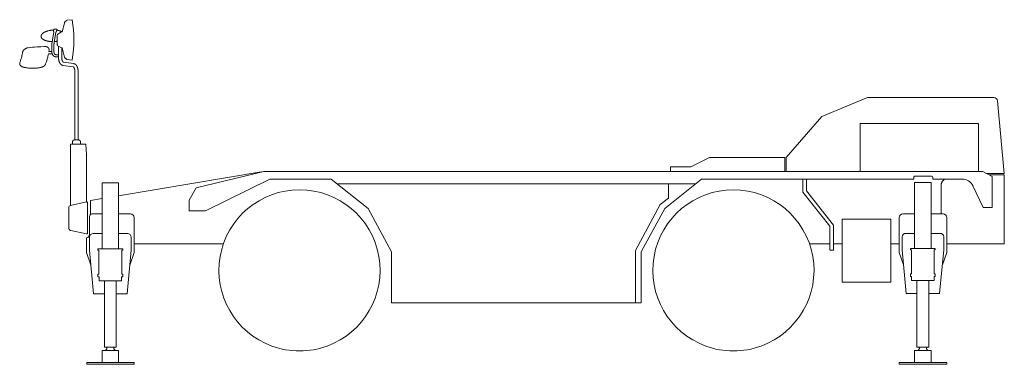
# Model space of a CAD drawing. Extents: x 14865 to 101094, y -2177 to 75864.
# Drawn here: x 21107 to 29390, y 55716 to 58616 of the extents above; entities that cross this region are included whole.
import ezdxf

# ---------------------------------------------------------------- set-up
doc = ezdxf.new("R2010")
doc.units = 0
doc.header["$PDMODE"] = 2
doc.linetypes.add('CENTER', pattern=[2, 1.25, -0.25, 0.25, -0.25])
doc.layers.add('中心線・点', color=7, linetype='CENTER', lineweight=13)
doc.layers.add('実線', color=7, linetype='Continuous', lineweight=13)

# ---------------------------------------------------------------- blocks, each defined once
blk = doc.blocks.new('KATO_MR-350R_CARRIER_LEFT')
at = {"layer": '中心線・点'}
blk.add_point((0, 0), dxfattribs=at)
at = {"layer": '実線'}
for p, q in [((-3752.9, 1246.1), (-3771, 1172.8)), ((-3752.9, 1246.1), (-3751.8, 1250.5)), ((-3748.4, 1255.9), (-3737.7, 1264.4)), ((-3731.3, 1270), (-3687.6, 1274.8)), ((-3687.2, 1272.6), (-3687.6, 1274.7)), ((-3841.3, 1171.6), (-3856.3, 1087)), ((-3843.4, 1179.5), (-3841, 1192.8)), ((-3824, 1169.9), (-3839.3, 1084)), ((-3818.9, 1194.5), (-3838.9, 1194.5)), ((-3819, 1178.7), (-3816.6, 1192)), ((-3776.3, 1171.5), (-3808.2, 1153.5)), ((-3771.4, 1172.8), (-3771, 1172.8)), ((-3813.2, 1145.2), (-3814.6, 1113.4)), ((-3813.2, 1064.3), (-3814.6, 1096.1)), ((-3920.6, 1048.6), (-3950.3, 1047.5)), ((-3883.5, 1006.3), (-3858, 1006.3)), ((-3857.9, 1058.7), (-3857.9, 1001.8)), ((-3840.6, 1058.7), (-3840.6, 1001.8)), ((-3776.3, 1038), (-3808.2, 1056)), ((-3802.6, 959), (-3802.6, 1052.9)), ((-3775.4, 959), (-3775.4, 1037.6)), ((-3771.4, 1036.8), (-3771, 1036.8)), ((-3771, 1036.8), (-3751.8, 959)), ((-3887, 987.3), (-3858, 987.3)), ((-3857.3, 987.3), (-3857.3, 993.9)), ((-3824.7, 980.4), (-3802.6, 980.4)), ((-3824.7, 963.1), (-3802.6, 963.1)), ((-3674.1, 904.8), (-3762, 917.6)), ((-3748.4, 953.6), (-3737.7, 945.1)), ((-3731.3, 939.5), (-3687.6, 934.8)), ((-3687.6, 934.8), (-3687.2, 936.9)), ((-3678, 877.9), (-3765.9, 890.7)), ((-3664.6, 837.8), (-3664.6, 262.8)), ((-3637.4, 837.6), (-3637.4, 262.8)), ((2619, 460), (3004, 620)), ((3004, 620), (4065.2, 620)), ((4096.7, 591.1), (4154, -20)), ((2319, 115), (2619, 460)), ((2941.5, 401), (3936.5, 401)), ((2941.5, -1.4), (2941.5, 401)), ((3936.5, -1.4), (3936.5, 399.4)), ((-3671, 262.8), (-3683.5, 252.8)), ((-3683.5, 227.8), (-3683.5, 252.8)), ((-3631, 262.8), (-3671, 262.8)), ((-3631, 262.8), (-3618.5, 252.8)), ((-3618.5, 227.8), (-3618.5, 252.8)), ((-3573.9, 227.8), (-3701, 227.8)), ((-3701, -287.7), (-3701, 227.8)), ((-3566, 138), (-3573.9, 227.8)), ((-3566, 137.8), (-3566, -259)), ((1516, 36), (1673, 115)), ((1673, 115), (2307, 115)), ((2307, -1.4), (2307, 115)), ((2319, 115), (2319, -1.4)), ((1347, -1.4), (1347, 36)), ((1347, 36), (1516, 36)), ((-3296.5, -206.9), (-2097, -6.6)), ((-2076.2, -1.6), (-2644, -139.4)), ((-2565.5, -334.4), (-2025, -66.4)), ((-2076.2, -1.6), (3972.5, -1.6)), ((-2025, -66.4), (-1508, -66.4)), ((-1508, -66.4), (-1198.5, -315.2)), ((1298.5, -315.2), (1608, -66.4)), ((1608, -66.4), (3391.5, -66.4)), ((2460.5, -66.4), (2460.5, -175.4)), ((2490.5, -165), (2490.5, -66.4)), ((3391.5, -66.4), (3391.5, -51)), ((3401.5, -41), (3541.5, -41)), ((3551.5, -51), (3551.5, -66)), ((3551.5, -66), (3800.3, -66)), ((3972.5, -1.6), (4051.5, -46)), ((4154, -20), (4005.3, -20)), ((4026.6, -32), (4154, -32)), ((4051.5, -304.2), (4051.5, -46)), ((4154, -32), (4154, -610)), ((-3436.5, -652), (-3436.5, -97.5)), ((-3296.5, -97.5), (-3436.5, -97.5)), ((-3296.5, -652), (-3296.5, -97.5)), ((-2644, -139.4), (-2704, -244.4)), ((1559.5, -105.4), (-1459.5, -105.4)), ((1328.5, -105.4), (1328.5, -226.4)), ((2490.5, -165), (2717, -453.5)), ((3539.5, -95.5), (3399.5, -95.5)), ((3399.5, -650), (3399.5, -96.5)), ((3539.5, -650), (3539.5, -95.5)), ((3623.5, -360), (3623.5, -113.3)), ((3890.6, -123.1), (3976.6, -304.2)), ((-3436.5, -230.2), (-3533, -246.3)), ((-3533, -363.6), (-3533, -246.3)), ((-2704, -244.4), (-2704, -334.4)), ((1260, -281.4), (1328.5, -226.4)), ((2687, -463.9), (2460.5, -175.4)), ((-3716, -307.4), (-3716, -479.1)), ((-3700.2, -287.9), (-3566.5, -259.1)), ((-3558, -265.9), (-3558, -520.6)), ((-1198.5, -315.2), (-1000.5, -679.9)), ((1050.5, -666.9), (1260, -281.4)), ((1298.5, -315.2), (1100.5, -679.6)), ((3976.6, -304.2), (4051.5, -304.2)), ((-3541.5, -380), (-3541.5, -535)), ((-3521.5, -360), (-3436.5, -360)), ((-3296.5, -360), (-3196.5, -360)), ((-3166.5, -390), (-3166.5, -685)), ((-2704, -334.4), (-2565.5, -334.4)), ((2789, -402.4), (3199, -402.4)), ((2789, -932.4), (2789, -402.4)), ((3199, -932.4), (3199, -402.4)), ((3269.5, -685), (3269.5, -390)), ((3299.5, -360), (3399.5, -360)), ((3539.5, -360), (3639.5, -360)), ((3669.5, -390), (3669.5, -685)), ((2687, -663.5), (2687, -463.9)), ((2717, -453.5), (2717, -663.5)), ((-3699.9, -498.7), (-3566.5, -527.4)), ((-3566.5, -685), (-3566.5, -560)), ((-3541.5, -665), (-3541.5, -555)), ((-3511.5, -525), (-3436.5, -525)), ((-3296.5, -525), (-3221.5, -525)), ((-3191.5, -555), (-3191.5, -665)), ((3294.5, -663), (3294.5, -553)), ((3324.5, -523), (3399.5, -523)), ((3539.5, -523), (3614.5, -523)), ((3644.5, -553), (3644.5, -663)), ((-3262.5, -652), (-3470.5, -652)), ((-3470.5, -652), (-3470.5, -664)), ((-3262.5, -664), (-3262.5, -652)), ((-2414.7, -610), (-3166.5, -610)), ((2687, -610), (2514.7, -610)), ((2789, -610), (2717, -610)), ((2717, -658.4), (2717, -636.4)), ((3199, -610), (3269.5, -610)), ((3573.5, -650), (3365.5, -650)), ((3365.5, -650), (3365.5, -662)), ((3365.5, -662), (3374, -662)), ((3374, -865), (3374, -662)), ((3565, -662), (3565, -865)), ((3565, -662), (3573.5, -662)), ((3573.5, -662), (3573.5, -650)), ((4154, -610), (3669.5, -610)), ((-3529.6, -791), (-3566.5, -685)), ((-3507, -1031), (-3541.5, -665)), ((-3470.5, -664), (-3462, -664)), ((-3462, -867), (-3462, -664)), ((-3271, -664), (-3271, -867)), ((-3271, -664), (-3262.5, -664)), ((-3191.5, -665), (-3226, -1031)), ((-3166.5, -685), (-3203.4, -791)), ((-1000.5, -679.9), (-1000.5, -1107.9)), ((1050.5, -666.9), (1050.5, -1107.9)), ((1100.5, -1107.9), (1100.5, -679.6)), ((2717, -663.5), (2688.6, -663.5)), ((3306.3, -788.4), (3269.5, -685)), ((3329, -1029), (3294.5, -663)), ((3644.5, -663), (3610, -1029)), ((3669.5, -685), (3632.7, -788.4)), ((-3470.5, -867), (-3470.5, -889)), ((-3470.5, -867), (-3462, -867)), ((-3470.5, -889), (-3461.5, -889)), ((-3461.5, -889), (-3461.5, -921.5)), ((-3271.5, -889), (-3271.5, -921.5)), ((-3262.5, -889), (-3271.5, -889)), ((-3262.5, -867), (-3271, -867)), ((-3262.5, -867), (-3262.5, -889)), ((3365.5, -865), (3365.5, -887)), ((3365.5, -865), (3374, -865)), ((3365.5, -887), (3374.5, -887)), ((3374.5, -919.5), (3374.5, -887)), ((3564.5, -919.5), (3564.5, -887)), ((3573.5, -887), (3564.5, -887)), ((3565, -865), (3573.5, -865)), ((3573.5, -865), (3573.5, -887)), ((-3271.5, -921.5), (-3461.5, -921.5)), ((-3416.5, -1482), (-3416.5, -921.5)), ((-3316.5, -1482), (-3316.5, -921.5)), ((2789, -932.4), (3199, -932.4)), ((3564.5, -919.5), (3374.5, -919.5)), ((3419.5, -1482), (3419.5, -919.5)), ((3519.5, -1482), (3519.5, -919.5)), ((-3416.5, -1031), (-3507, -1031)), ((-3226, -1031), (-3316.5, -1031)), ((3419.5, -1029), (3329, -1029)), ((3610, -1029), (3519.5, -1029)), ((-1000.5, -1107.9), (1100.5, -1107.9)), ((-3416.5, -1482), (-3316.5, -1482)), ((-3396.5, -1493.3), (-3396.5, -1487)), ((-3336.5, -1493.3), (-3336.5, -1487)), ((3419.5, -1482), (3519.5, -1482)), ((3439.5, -1493.3), (3439.5, -1487)), ((3499.5, -1493.3), (3499.5, -1487)), ((-3436.5, -1609), (-3436.5, -1509.5)), ((-3296.5, -1509.5), (-3436.5, -1509.5)), ((-3296.5, -1609), (-3296.5, -1509.5)), ((3399.5, -1609), (3399.5, -1509.5)), ((3539.5, -1509.5), (3399.5, -1509.5)), ((3539.5, -1609), (3539.5, -1509.5)), ((-3563.5, -1625), (-3563.5, -1609)), ((-3563.5, -1609), (-3166.5, -1609)), ((-3563.5, -1625), (-3166.5, -1625)), ((-3166.5, -1625), (-3166.5, -1609)), ((3269.5, -1625), (3269.5, -1609)), ((3269.5, -1609), (3669.5, -1609)), ((3269.5, -1625), (3669.5, -1625)), ((3669.5, -1625), (3669.5, -1609))]:
    blk.add_line(p, q, dxfattribs=at)
for points in [[(-3842, 1187.5), (-3843.9, 1187.4), (-3845.8, 1187.4), (-3847.8, 1187.3), (-3849.7, 1187.2), (-3851.6, 1187.1), (-3853.5, 1186.9), (-3855.4, 1186.8), (-3857.3, 1186.6), (-3859.3, 1186.4), (-3861.2, 1186.2), (-3863, 1186), (-3864.9, 1185.7), (-3866.8, 1185.4), (-3868.7, 1185.2), (-3870.5, 1184.9), (-3872.4, 1184.5), (-3874.2, 1184.2), (-3876, 1183.8), (-3877.8, 1183.5), (-3880.4, 1182.9), (-3888.8, 1180.9), (-3891.8, 1180.1), (-3894.6, 1179.4), (-3897.4, 1178.5), (-3900, 1177.7), (-3902.4, 1177), (-3904.5, 1176.2), (-3906.4, 1175.6), (-3908.2, 1174.9), (-3910, 1174.2), (-3911.8, 1173.5), (-3913.5, 1172.7), (-3915.2, 1172), (-3916.9, 1171.2), (-3918.5, 1170.4), (-3920.1, 1169.6), (-3921.7, 1168.8), (-3923.2, 1168), (-3924.7, 1167.2), (-3926.1, 1166.3), (-3927.5, 1165.4), (-3928.9, 1164.6), (-3930.2, 1163.7), (-3931.5, 1162.8), (-3932.8, 1161.8), (-3934, 1160.9), (-3935.1, 1160), (-3936.2, 1159), (-3937.3, 1158.1), (-3938.3, 1157.1), (-3939.3, 1156.1), (-3940.3, 1155.1), (-3941.2, 1154.1), (-3942, 1153.1), (-3942.8, 1152), (-3943.6, 1151), (-3944.3, 1150), (-3944.9, 1148.9), (-3945.5, 1147.9), (-3946.1, 1146.8), (-3946.6, 1145.7), (-3947, 1144.6), (-3947.4, 1143.5), (-3947.8, 1142.4), (-3948.1, 1141.3), (-3948.3, 1140.2), (-3948.5, 1138.9), (-3948.7, 1137.6), (-3948.8, 1135.1), (-3948.5, 1131.6), (-3948.2, 1129.8), (-3947.8, 1128.3), (-3947.3, 1126.7), (-3946.6, 1125.1), (-3945.9, 1123.5), (-3945.4, 1122.5), (-3944.8, 1121.6), (-3944.1, 1120.6), (-3943.4, 1119.6), (-3942.7, 1118.6), (-3941.9, 1117.6), (-3941, 1116.7), (-3940.1, 1115.7), (-3939.2, 1114.8), (-3938.2, 1113.9), (-3937.1, 1112.9), (-3936, 1112), (-3934.9, 1111.1), (-3933.7, 1110.3), (-3932.5, 1109.4), (-3931.3, 1108.6), (-3930, 1107.8), (-3928.7, 1107), (-3927.3, 1106.2), (-3925.9, 1105.5), (-3924.4, 1104.7), (-3923, 1104), (-3921.4, 1103.3), (-3919.9, 1102.6), (-3918.3, 1101.9), (-3916.6, 1101.2), (-3915, 1100.6), (-3913.3, 1099.9), (-3911.5, 1099.3), (-3909.8, 1098.7), (-3908, 1098.2), (-3906.2, 1097.6), (-3904.3, 1097.1), (-3902.4, 1096.6), (-3900.5, 1096.1), (-3898.6, 1095.6), (-3896.6, 1095.1), (-3894.6, 1094.7), (-3892.6, 1094.3), (-3890.6, 1093.9), (-3888.5, 1093.5), (-3886.4, 1093.2), (-3884.3, 1092.9), (-3882.2, 1092.6), (-3880.1, 1092.3), (-3877.9, 1092), (-3875.8, 1091.8), (-3873.6, 1091.6), (-3871.4, 1091.4), (-3869.2, 1091.2), (-3866.9, 1091), (-3864.7, 1090.9), (-3862.5, 1090.8), (-3860.2, 1090.7), (-3858, 1090.6), (-3855.7, 1090.6)], [(-3843.4, 1179.5), (-3843.4, 1179.3), (-3843.5, 1179.1), (-3843.5, 1178.9), (-3843.5, 1178.8), (-3843.5, 1178.6), (-3843.5, 1178.4), (-3843.5, 1178.2), (-3843.5, 1178.1), (-3843.5, 1177.9), (-3843.5, 1177.7), (-3843.5, 1177.6), (-3843.5, 1177.4), (-3843.5, 1177.2), (-3843.5, 1177.1), (-3843.5, 1176.9), (-3843.4, 1176.8), (-3843.4, 1176.6), (-3843.4, 1176.4), (-3843.3, 1176.3), (-3843.3, 1176.2), (-3843.3, 1176), (-3843.2, 1175.9), (-3843.2, 1175.7), (-3843.2, 1175.6), (-3843.1, 1175.5), (-3843.1, 1175.3), (-3843, 1175.2), (-3843, 1175.1), (-3842.9, 1175), (-3842.9, 1174.8), (-3842.8, 1174.7), (-3842.8, 1174.6), (-3842.7, 1174.4), (-3842.7, 1174.3), (-3842.6, 1174.2), (-3842.6, 1174.1), (-3842.5, 1174), (-3842.5, 1173.8), (-3842.4, 1173.7), (-3842.3, 1173.6), (-3842.3, 1173.5), (-3842.2, 1173.4), (-3842.1, 1173.2), (-3842, 1173), (-3841.9, 1172.8), (-3841.8, 1172.6), (-3841.7, 1172.4), (-3841.6, 1172.2), (-3841.5, 1172), (-3841.4, 1171.8), (-3841.3, 1171.6)], [(-3838.9, 1194.5), (-3839.2, 1194.5), (-3839.5, 1194.4), (-3839.8, 1194.3), (-3840.1, 1194.2), (-3840.3, 1194), (-3840.5, 1193.8), (-3840.7, 1193.6), (-3840.9, 1193.4), (-3841, 1193.1), (-3841, 1192.8), (-3841, 1192.8)], [(-3824.1, 1169.7), (-3824, 1169.9), (-3823.8, 1170), (-3823.7, 1170.2), (-3823.6, 1170.4), (-3823.5, 1170.6), (-3823.3, 1170.8), (-3823.2, 1171), (-3823, 1171.2), (-3822.9, 1171.4), (-3822.8, 1171.6), (-3822.6, 1171.8), (-3822.4, 1172.1), (-3822.2, 1172.3), (-3822.1, 1172.4), (-3822, 1172.6), (-3821.9, 1172.8), (-3821.8, 1173), (-3821.6, 1173.2), (-3821.5, 1173.3), (-3821.4, 1173.5), (-3821.3, 1173.7), (-3821.2, 1173.8), (-3821, 1174), (-3820.9, 1174.1), (-3820.8, 1174.3), (-3820.7, 1174.4), (-3820.6, 1174.6), (-3820.6, 1174.7), (-3820.5, 1174.9), (-3820.4, 1175), (-3820.3, 1175.1), (-3820.2, 1175.3), (-3820.2, 1175.4), (-3820.1, 1175.5), (-3820, 1175.7), (-3819.9, 1175.8), (-3819.9, 1176), (-3819.8, 1176.2), (-3819.7, 1176.4), (-3819.6, 1176.6), (-3819.5, 1176.8), (-3819.4, 1177), (-3819.4, 1177.2), (-3819.3, 1177.4), (-3819.2, 1177.5), (-3819.2, 1177.7), (-3819.2, 1177.8), (-3819.1, 1178), (-3819.1, 1178.1), (-3819, 1178.2), (-3819, 1178.4), (-3819, 1178.5), (-3819, 1178.7)], [(-3816.6, 1192), (-3816.6, 1192.3), (-3816.6, 1192.6), (-3816.7, 1193.1), (-3817, 1193.6), (-3817.5, 1194), (-3818, 1194.3), (-3818.3, 1194.4), (-3818.6, 1194.5), (-3818.9, 1194.5)], [(-3771.9, 1172.7), (-3772.7, 1173.2), (-3773.8, 1173.8), (-3775, 1174.5), (-3776.1, 1175.1), (-3777.3, 1175.7), (-3778.5, 1176.2), (-3779.7, 1176.8), (-3781, 1177.3), (-3782.3, 1177.9), (-3783.9, 1178.5), (-3785.8, 1179.2), (-3787.6, 1179.9), (-3789.7, 1180.6), (-3790.9, 1181), (-3792, 1181.3), (-3793.1, 1181.6), (-3794.3, 1182), (-3795.6, 1182.3), (-3797.2, 1182.8), (-3798.8, 1183.2), (-3800.5, 1183.5), (-3802.1, 1183.9), (-3803.8, 1184.2), (-3805.5, 1184.6), (-3807.1, 1184.9), (-3808.9, 1185.2), (-3810.6, 1185.5), (-3812.3, 1185.7), (-3814.1, 1186), (-3815.8, 1186.2), (-3817.6, 1186.4)], [(-3857.9, 1058.7), (-3857.9, 1059.2), (-3857.9, 1059.8), (-3857.9, 1060.3), (-3857.9, 1060.8), (-3857.9, 1061.4), (-3857.9, 1061.9), (-3857.9, 1062.5), (-3857.9, 1063), (-3857.9, 1063.5), (-3857.9, 1064.1), (-3857.9, 1064.6), (-3857.9, 1065.1), (-3857.9, 1065.7), (-3857.9, 1066.2), (-3857.8, 1066.7), (-3857.8, 1067.2), (-3857.8, 1067.8), (-3857.8, 1068.3), (-3857.8, 1068.8), (-3857.8, 1069.3), (-3857.8, 1069.8), (-3857.7, 1070.3), (-3857.7, 1070.8), (-3857.7, 1071.3), (-3857.7, 1071.8), (-3857.7, 1072.3), (-3857.6, 1072.8), (-3857.6, 1073.3), (-3857.6, 1073.8), (-3857.6, 1074.2), (-3857.5, 1074.7), (-3857.5, 1075.2), (-3857.5, 1075.9), (-3857.4, 1076.7), (-3857.4, 1077.4), (-3857.3, 1078.1), (-3857.3, 1078.7), (-3857.3, 1079.1), (-3857.2, 1079.5), (-3857.2, 1079.9), (-3857.2, 1080.3), (-3857.1, 1080.7), (-3857.1, 1081.1), (-3857, 1081.5), (-3857, 1081.9), (-3857, 1082.2), (-3856.9, 1082.6), (-3856.9, 1083), (-3856.9, 1083.3), (-3856.8, 1083.7), (-3856.8, 1084), (-3856.7, 1084.3), (-3856.7, 1084.7), (-3856.7, 1085), (-3856.6, 1085.3), (-3856.5, 1085.7), (-3856.5, 1086.2), (-3856.4, 1086.6), (-3856.3, 1087)], [(-3840.6, 1058.7), (-3840.6, 1059.1), (-3840.6, 1059.6), (-3840.6, 1060), (-3840.6, 1060.5), (-3840.6, 1061), (-3840.6, 1061.4), (-3840.6, 1061.9), (-3840.6, 1062.3), (-3840.6, 1062.8), (-3840.6, 1063.2), (-3840.6, 1063.7), (-3840.6, 1064.1), (-3840.6, 1064.5), (-3840.6, 1065), (-3840.6, 1065.4), (-3840.6, 1065.8), (-3840.6, 1066.2), (-3840.5, 1066.7), (-3840.5, 1067.1), (-3840.5, 1067.6), (-3840.5, 1068), (-3840.5, 1068.5), (-3840.5, 1068.9), (-3840.5, 1069.4), (-3840.4, 1070), (-3840.4, 1070.6), (-3840.4, 1071.3), (-3840.4, 1071.9), (-3840.3, 1072.5), (-3840.3, 1073.1), (-3840.3, 1073.6), (-3840.2, 1074.2), (-3840.2, 1074.8), (-3840.2, 1075.3), (-3840.1, 1075.9), (-3840.1, 1076.4), (-3840.1, 1076.9), (-3840, 1077.4), (-3840, 1077.9), (-3840, 1078.4), (-3839.9, 1078.8), (-3839.9, 1079.2), (-3839.9, 1079.6), (-3839.8, 1080), (-3839.8, 1080.3), (-3839.7, 1080.7), (-3839.7, 1081.1), (-3839.7, 1081.4), (-3839.6, 1081.7), (-3839.6, 1082), (-3839.6, 1082.2), (-3839.5, 1082.5), (-3839.5, 1082.7), (-3839.5, 1082.9), (-3839.4, 1083.1), (-3839.4, 1083.3), (-3839.4, 1083.5), (-3839.4, 1083.7), (-3839.3, 1083.8), (-3839.3, 1084)], [(-3838, 1091.1), (-3835, 1091.3), (-3832, 1091.5), (-3829, 1091.8), (-3826, 1092.2), (-3823, 1092.5), (-3820.1, 1092.9), (-3814.5, 1093.8)], [(-4127.4, 913.3), (-4125.2, 919.1), (-4123, 925.4), (-4120.8, 932.1), (-4118.6, 939.3), (-4116.5, 947), (-4114.4, 955.1), (-4112.3, 963.6), (-4110.3, 972.6), (-4108.4, 982.1), (-4106.5, 992), (-4105.4, 998.5)], [(-4105.4, 998.5), (-4105.2, 999.6), (-4105, 1000.6), (-4104.7, 1001.6), (-4104.5, 1002.7), (-4103.9, 1004.5), (-4103.3, 1006.2), (-4102.6, 1007.9), (-4101.8, 1009.5), (-4101.4, 1010.4), (-4100.8, 1011.5), (-4100.2, 1012.5), (-4099.6, 1013.6), (-4098.9, 1014.6), (-4098.2, 1015.7), (-4097.4, 1016.7), (-4096.6, 1017.7), (-4095.9, 1018.6), (-4095.2, 1019.4), (-4094.1, 1020.6), (-4093, 1021.7), (-4091.9, 1022.7), (-4090.8, 1023.7), (-4089.6, 1024.7), (-4088.3, 1025.7), (-4087.1, 1026.6), (-4085.9, 1027.4), (-4084.9, 1028.1), (-4083.6, 1028.9), (-4082.4, 1029.6), (-4081.1, 1030.3), (-4079.8, 1030.9), (-4078.5, 1031.5), (-4077.2, 1032.1), (-4075.9, 1032.7)], [(-4059.5, 1039.1), (-4061.9, 1038.7), (-4064.2, 1038.1), (-4066.6, 1037.4), (-4067.7, 1037), (-4068.9, 1036.6), (-4070, 1036.1), (-4071.1, 1035.6), (-4072.1, 1035), (-4073.2, 1034.4), (-4074.2, 1033.8), (-4075.1, 1033.2), (-4075.8, 1032.7)], [(-3950.3, 1047.5), (-3968, 1046.6), (-3985.8, 1045.4), (-4003.6, 1044.1), (-4021.5, 1042.7), (-4039.5, 1041.1), (-4057.4, 1039.3), (-4059.5, 1039.1)], [(-3898.1, 1044.4), (-3898.4, 1044.7), (-3899, 1045), (-3899.6, 1045.4), (-3900.2, 1045.8), (-3900.9, 1046.1), (-3901.5, 1046.4), (-3902.2, 1046.7), (-3902.9, 1047), (-3903.6, 1047.2), (-3904.4, 1047.5), (-3905.1, 1047.7), (-3905.9, 1047.9), (-3906.7, 1048.1), (-3907.5, 1048.2), (-3908.3, 1048.3), (-3909.1, 1048.5), (-3910, 1048.6), (-3910.8, 1048.6)], [(-3898, 1044.4), (-3897.4, 1044.2), (-3896.8, 1043.9), (-3896.3, 1043.7), (-3895.8, 1043.5), (-3895.4, 1043.3), (-3894.9, 1043.1), (-3894.5, 1042.9), (-3894, 1042.7), (-3893.6, 1042.4), (-3893.1, 1042.1), (-3892.7, 1041.9), (-3892.2, 1041.6), (-3891.7, 1041.2), (-3891.3, 1040.9), (-3890.8, 1040.5), (-3890.4, 1040.2), (-3889.9, 1039.8), (-3889.5, 1039.4), (-3889.1, 1039.1), (-3888.7, 1038.7), (-3888.3, 1038.3), (-3888, 1037.9), (-3887.6, 1037.5), (-3887.3, 1037.1), (-3886.9, 1036.7), (-3886.6, 1036.2), (-3886.3, 1035.8), (-3886, 1035.4), (-3885.7, 1035), (-3885.5, 1034.6), (-3885.2, 1034.1), (-3885, 1033.7), (-3884.7, 1033.2), (-3884.5, 1032.8), (-3884.3, 1032.5), (-3884.1, 1032), (-3883.9, 1031.5), (-3883.7, 1030.9), (-3883.5, 1030.4), (-3883.3, 1029.8), (-3883.1, 1029.3), (-3882.9, 1028.7), (-3882.8, 1028.2), (-3882.6, 1027.4), (-3882.4, 1026.5), (-3882.2, 1025.6), (-3882.1, 1024.7), (-3882, 1023.9), (-3881.9, 1023.1), (-3881.9, 1022.4), (-3881.9, 1021.6), (-3881.9, 1020.9), (-3881.9, 1020.1), (-3881.9, 1019.4), (-3882, 1018.6), (-3882, 1017.9), (-3882.1, 1017.1), (-3882.2, 1016.5), (-3882.3, 1016)], [(-3824.7, 963.1), (-3825.5, 963.1), (-3826.2, 963.1), (-3827, 963.2), (-3827.8, 963.3), (-3828.5, 963.4), (-3829.3, 963.5), (-3830.1, 963.6), (-3830.9, 963.8), (-3831.5, 963.9), (-3832.2, 964.1), (-3832.9, 964.3), (-3833.6, 964.5), (-3834.4, 964.8), (-3835.1, 965), (-3835.9, 965.4), (-3836.7, 965.7), (-3837.4, 966), (-3838, 966.3), (-3838.7, 966.7), (-3839.3, 967), (-3840, 967.4), (-3840.7, 967.9), (-3841.4, 968.3), (-3842.1, 968.7), (-3842.8, 969.3), (-3843.6, 969.9), (-3844.4, 970.6), (-3845.1, 971.2), (-3845.5, 971.6), (-3846, 972), (-3846.4, 972.4), (-3846.7, 972.8), (-3847.3, 973.4), (-3847.8, 974), (-3848.4, 974.6), (-3848.9, 975.2), (-3849.4, 975.8), (-3849.9, 976.4), (-3850.3, 977.1), (-3850.8, 977.8), (-3851.2, 978.4), (-3851.6, 979), (-3852, 979.7), (-3852.4, 980.4), (-3852.8, 981), (-3853.1, 981.7), (-3853.5, 982.4), (-3853.8, 983.1), (-3854.1, 983.7), (-3854.4, 984.4), (-3854.7, 985.1), (-3855, 985.8), (-3855.3, 986.5), (-3855.5, 987.2), (-3855.7, 987.9), (-3856, 988.6), (-3856.1, 989), (-3856.3, 989.8), (-3856.5, 990.6), (-3856.7, 991.3), (-3856.9, 992.1), (-3857.1, 992.9), (-3857.2, 993.7), (-3857.4, 994.5), (-3857.5, 995.3), (-3857.6, 996.1), (-3857.7, 996.9), (-3857.8, 997.7), (-3857.8, 998.5), (-3857.9, 999.3), (-3857.9, 1000.1), (-3857.9, 1000.9), (-3857.9, 1001.8)], [(-3824.7, 980.4), (-3825, 980.4), (-3825.3, 980.4), (-3825.5, 980.4), (-3825.8, 980.5), (-3826, 980.5), (-3826.3, 980.5), (-3826.5, 980.5), (-3826.7, 980.6), (-3827.1, 980.6), (-3827.4, 980.7), (-3827.7, 980.8), (-3828, 980.9), (-3828.2, 980.9), (-3828.4, 981), (-3828.6, 981.1), (-3828.8, 981.1), (-3828.9, 981.2), (-3829.1, 981.3), (-3829.3, 981.3), (-3829.5, 981.4), (-3829.7, 981.5), (-3829.9, 981.6), (-3830, 981.7), (-3830.2, 981.8), (-3830.5, 981.9), (-3830.7, 982), (-3831, 982.2), (-3831.2, 982.3), (-3831.4, 982.4), (-3831.6, 982.6), (-3831.8, 982.7), (-3832, 982.8), (-3832.2, 983), (-3832.4, 983.2), (-3832.7, 983.3), (-3832.9, 983.5), (-3833.2, 983.7), (-3833.4, 983.9), (-3833.6, 984.1), (-3833.9, 984.4), (-3834.1, 984.6), (-3834.3, 984.8), (-3834.5, 985), (-3834.7, 985.2), (-3834.9, 985.4), (-3835.1, 985.7), (-3835.3, 985.9), (-3835.5, 986.1), (-3835.7, 986.4), (-3835.9, 986.6), (-3836.1, 986.9), (-3836.2, 987.1), (-3836.4, 987.4), (-3836.6, 987.7), (-3836.8, 987.9), (-3837, 988.2), (-3837.2, 988.5), (-3837.4, 988.9), (-3837.6, 989.2), (-3837.7, 989.6), (-3837.9, 989.9), (-3838.1, 990.2), (-3838.2, 990.6), (-3838.4, 990.9), (-3838.5, 991.3), (-3838.7, 991.6), (-3838.8, 992), (-3839, 992.3), (-3839.1, 992.6), (-3839.2, 993), (-3839.3, 993.3), (-3839.4, 993.6), (-3839.5, 994), (-3839.6, 994.3), (-3839.7, 994.6), (-3839.8, 995), (-3839.9, 995.3), (-3840, 995.7), (-3840.1, 996.1), (-3840.1, 996.5), (-3840.2, 996.9), (-3840.3, 997.3), (-3840.3, 997.7), (-3840.4, 998.1), (-3840.4, 998.5), (-3840.5, 999), (-3840.6, 999.5), (-3840.6, 1000.1), (-3840.6, 1000.6), (-3840.6, 1000.9), (-3840.6, 1001.2), (-3840.6, 1001.5), (-3840.6, 1001.8)], [(-4091.1, 873.7), (-4091.6, 873.8), (-4092.3, 873.9), (-4093.1, 874.1), (-4093.8, 874.2), (-4094.5, 874.4), (-4095.2, 874.6), (-4095.9, 874.8), (-4096.6, 874.9), (-4097.3, 875.1), (-4097.9, 875.3), (-4098.6, 875.5), (-4099.3, 875.7), (-4100, 875.9), (-4100.7, 876.2), (-4101.3, 876.4), (-4102, 876.6), (-4102.6, 876.9), (-4103.5, 877.2), (-4104.3, 877.5), (-4105.1, 877.8), (-4105.8, 878.1), (-4106.6, 878.5), (-4107.4, 878.8), (-4108.1, 879.2), (-4108.9, 879.5), (-4109.9, 880.1), (-4110.9, 880.6), (-4111.9, 881.1), (-4112.8, 881.7), (-4113.6, 882.1), (-4114.3, 882.6), (-4115, 883), (-4115.6, 883.5), (-4116.3, 884), (-4117, 884.5), (-4117.6, 885), (-4118.2, 885.5), (-4119, 886.1), (-4119.7, 886.7), (-4120.4, 887.4), (-4121, 888), (-4121.7, 888.7), (-4122.3, 889.3), (-4122.9, 890), (-4123.4, 890.7), (-4123.8, 891.3), (-4124.3, 891.8), (-4124.7, 892.4), (-4125, 893), (-4125.4, 893.5), (-4125.8, 894.1), (-4126.1, 894.7), (-4126.4, 895.3), (-4126.6, 895.7), (-4127.1, 896.7), (-4127.4, 897.6), (-4127.8, 898.5), (-4128.1, 899.5), (-4128.3, 900.5), (-4128.6, 901.4), (-4128.7, 902.4), (-4128.8, 903.4), (-4128.9, 903.9), (-4128.9, 904.5), (-4128.9, 905.2), (-4128.9, 905.9), (-4128.9, 906.6), (-4128.9, 907.3), (-4128.8, 908.2), (-4128.6, 909.2), (-4128.4, 910.2), (-4128.2, 911.1), (-4128, 911.7), (-4127.8, 912.2), (-4127.6, 912.7), (-4127.4, 913.3)], [(-3912.9, 897.9), (-3910.6, 902.9), (-3908.4, 908.4), (-3906.1, 914.3), (-3903.9, 920.5), (-3901.6, 927.3), (-3899.4, 934.4), (-3897.2, 942), (-3895.1, 950.1), (-3893, 958.6), (-3890.9, 967.6), (-3889, 977), (-3887.1, 986.8), (-3887, 987.3)], [(-3802.6, 958.6), (-3802.6, 957.5), (-3802.6, 956.4), (-3802.5, 955.3), (-3802.5, 954.2), (-3802.5, 953.1), (-3802.4, 952), (-3802.3, 950.9), (-3802.3, 949.8), (-3802.2, 948.6), (-3802.1, 947.5), (-3802, 946.3), (-3801.8, 945.2), (-3801.7, 944.1), (-3801.6, 942.9), (-3801.4, 941.8), (-3801.2, 940.7), (-3801.1, 939.6), (-3800.9, 938.5), (-3800.7, 937.4), (-3800.5, 936.3), (-3800.3, 935.2), (-3800, 934.1), (-3799.8, 933), (-3799.5, 931.9), (-3799.3, 930.9), (-3799, 929.8), (-3798.7, 928.7), (-3798.4, 927.7), (-3798.1, 926.7), (-3797.8, 925.6), (-3797.5, 924.6), (-3797.2, 923.6), (-3796.9, 922.7), (-3796.6, 921.8), (-3796.2, 920.9), (-3795.9, 920), (-3795.5, 919.1), (-3795.2, 918.3), (-3794.8, 917.4), (-3794.5, 916.6), (-3794.1, 915.8), (-3793.7, 914.9), (-3793.3, 914), (-3792.8, 913.1), (-3792.3, 912.2), (-3791.9, 911.3), (-3791.4, 910.4), (-3790.9, 909.6), (-3790.4, 908.7), (-3789.8, 907.9), (-3789.3, 907.1), (-3788.8, 906.3), (-3788.2, 905.5), (-3787.6, 904.7), (-3787, 904), (-3786.4, 903.2), (-3785.8, 902.4), (-3785.1, 901.7), (-3784.4, 900.9), (-3783.7, 900.1), (-3782.9, 899.4), (-3782.3, 898.8), (-3781.6, 898.2), (-3780.9, 897.6), (-3780.2, 897.1), (-3779.2, 896.3), (-3778.2, 895.5), (-3777.1, 894.8), (-3775.9, 894.2), (-3774.8, 893.5), (-3773.6, 893), (-3772.6, 892.5), (-3771.5, 892.1), (-3770.5, 891.7), (-3769.4, 891.4), (-3768.5, 891.2), (-3767.6, 891), (-3766.8, 890.8), (-3765.9, 890.7)], [(-3775.4, 959), (-3775.4, 958.1), (-3775.4, 957.2), (-3775.4, 956.3), (-3775.3, 955.4), (-3775.3, 954.5), (-3775.3, 953.6), (-3775.2, 952.7), (-3775.1, 951.8), (-3775.1, 950.9), (-3775, 950), (-3774.9, 949.1), (-3774.8, 948.2), (-3774.7, 947.4), (-3774.6, 946.5), (-3774.5, 945.6), (-3774.3, 944.8), (-3774.2, 943.9), (-3774.1, 943.1), (-3773.9, 942.2), (-3773.8, 941.4), (-3773.6, 940.6), (-3773.4, 939.8), (-3773.3, 939), (-3773.1, 938.2), (-3772.9, 937.4), (-3772.7, 936.6), (-3772.5, 935.9), (-3772.3, 935.1), (-3772.1, 934.4), (-3771.8, 933.7), (-3771.6, 933), (-3771.4, 932.3), (-3771.2, 931.6), (-3771, 931), (-3770.7, 930.4), (-3770.5, 929.8), (-3770.3, 929.3), (-3770.1, 928.7), (-3769.8, 928.1), (-3769.6, 927.6), (-3769.4, 927.1), (-3769.1, 926.6), (-3768.9, 926), (-3768.6, 925.5), (-3768.3, 925), (-3768, 924.5), (-3767.8, 924), (-3767.5, 923.5), (-3767.2, 923.1), (-3767, 922.6), (-3766.7, 922.2), (-3766.4, 921.8), (-3766.2, 921.5), (-3765.9, 921.1), (-3765.6, 920.7), (-3765.4, 920.4), (-3765.1, 920.1), (-3764.8, 919.8), (-3764.6, 919.5), (-3764.3, 919.3), (-3764.1, 919), (-3763.9, 918.8), (-3763.7, 918.7), (-3763.5, 918.5), (-3763.3, 918.4), (-3763.1, 918.2), (-3762.9, 918.1), (-3762.7, 917.9), (-3762.5, 917.8), (-3762.4, 917.7), (-3762.3, 917.7), (-3762.2, 917.6), (-3762.1, 917.6), (-3762.1, 917.6), (-3762, 917.6), (-3762, 917.6), (-3762, 917.6), (-3762, 917.6), (-3762, 917.6)], [(-3954, 872.5), (-3959.4, 871.4), (-3964.9, 870.5), (-3970.4, 869.6), (-3975.9, 868.8), (-3981.5, 868.2), (-3987.1, 867.6), (-3992.7, 867.1), (-3998.3, 866.7), (-4004, 866.5), (-4009.7, 866.3), (-4015.5, 866.2), (-4021.2, 866.2), (-4027, 866.3), (-4032.8, 866.5), (-4038.6, 866.8), (-4044.4, 867.1), (-4050.2, 867.6), (-4056, 868.2), (-4061.9, 868.9), (-4067.7, 869.6), (-4073.6, 870.5), (-4079.4, 871.5), (-4085.2, 872.5), (-4091.1, 873.7)], [(-3912.9, 898), (-3913.2, 897.3), (-3913.5, 896.7), (-3913.8, 896), (-3914.2, 895.4), (-3914.7, 894.6), (-3915.3, 893.8), (-3915.9, 893), (-3916.5, 892.2), (-3917.4, 891.2), (-3918.4, 890.1), (-3919.5, 889.1), (-3920.6, 888), (-3921.3, 887.5), (-3922, 886.9), (-3922.8, 886.3), (-3923.6, 885.6), (-3924.4, 885), (-3925.3, 884.4), (-3926.1, 883.8), (-3927, 883.2), (-3928, 882.6), (-3928.9, 882), (-3929.9, 881.5), (-3930.8, 880.9), (-3931.8, 880.4), (-3932.8, 879.9), (-3933.8, 879.3), (-3934.8, 878.8), (-3935.9, 878.3), (-3936.9, 877.9), (-3938, 877.4), (-3939, 877), (-3940.1, 876.5), (-3941.2, 876.1), (-3942.2, 875.7), (-3943.3, 875.3), (-3944.4, 875), (-3945.5, 874.6), (-3946.5, 874.3), (-3947.6, 874), (-3948.7, 873.7), (-3949.8, 873.4), (-3950.8, 873.1), (-3951.9, 872.9), (-3953, 872.7), (-3954, 872.5)], [(-3678, 877.9), (-3678, 877.9), (-3678, 877.9), (-3678, 877.9), (-3678, 877.9), (-3677.9, 877.9), (-3677.9, 877.9), (-3677.8, 877.9), (-3677.7, 877.8), (-3677.6, 877.8), (-3677.5, 877.7), (-3677.3, 877.6), (-3677.1, 877.5), (-3676.9, 877.3), (-3676.7, 877.1), (-3676.5, 877), (-3676.3, 876.8), (-3676.1, 876.7), (-3675.9, 876.5), (-3675.7, 876.2), (-3675.4, 876), (-3675.2, 875.7), (-3674.9, 875.4), (-3674.6, 875.1), (-3674.4, 874.8), (-3674.1, 874.4), (-3673.8, 874), (-3673.6, 873.7), (-3673.3, 873.3), (-3673, 872.9), (-3672.8, 872.5), (-3672.5, 872), (-3672.2, 871.5), (-3672, 871), (-3671.7, 870.5), (-3671.4, 870), (-3671.1, 869.5), (-3670.9, 868.9), (-3670.6, 868.4), (-3670.4, 867.9), (-3670.2, 867.4), (-3669.9, 866.8), (-3669.7, 866.2), (-3669.5, 865.7), (-3669.3, 865.1), (-3669, 864.5), (-3668.8, 863.9), (-3668.6, 863.2), (-3668.4, 862.5), (-3668.2, 861.8), (-3667.9, 861.1), (-3667.7, 860.4), (-3667.5, 859.6), (-3667.3, 858.9), (-3667.1, 858.1), (-3666.9, 857.3), (-3666.7, 856.5), (-3666.6, 855.7), (-3666.4, 854.9), (-3666.2, 854.1), (-3666.1, 853.3), (-3665.9, 852.4), (-3665.8, 851.6), (-3665.7, 850.7), (-3665.5, 849.9), (-3665.4, 849), (-3665.3, 848.1), (-3665.2, 847.3), (-3665.1, 846.4), (-3665, 845.5), (-3664.9, 844.6), (-3664.9, 843.7), (-3664.8, 842.9), (-3664.8, 842), (-3664.7, 841.2), (-3664.7, 840.3), (-3664.6, 839.4), (-3664.6, 838.5), (-3664.6, 837.7), (-3664.6, 836.8)], [(-3674.1, 904.8), (-3673.2, 904.7), (-3672.4, 904.5), (-3671.5, 904.3), (-3670.6, 904.1), (-3669.5, 903.8), (-3668.4, 903.4), (-3667.3, 903), (-3666.3, 902.5), (-3665.1, 901.9), (-3664, 901.3), (-3662.9, 900.7), (-3661.8, 900), (-3660.8, 899.2), (-3659.8, 898.4), (-3659.1, 897.9), (-3658.4, 897.3), (-3657.7, 896.7), (-3657.1, 896.1), (-3656.3, 895.4), (-3655.6, 894.6), (-3654.9, 893.8), (-3654.2, 893.1), (-3653.6, 892.3), (-3653, 891.5), (-3652.4, 890.8), (-3651.8, 890), (-3651.2, 889.2), (-3650.7, 888.4), (-3650.2, 887.6), (-3649.6, 886.8), (-3649.1, 885.9), (-3648.6, 885.1), (-3648.1, 884.2), (-3647.7, 883.3), (-3647.2, 882.4), (-3646.7, 881.5), (-3646.3, 880.6), (-3645.9, 879.7), (-3645.5, 878.9), (-3645.2, 878.1), (-3644.8, 877.2), (-3644.5, 876.4), (-3644.1, 875.5), (-3643.8, 874.6), (-3643.4, 873.7), (-3643.1, 872.8), (-3642.8, 871.9), (-3642.5, 870.9), (-3642.2, 869.9), (-3641.9, 868.8), (-3641.6, 867.8), (-3641.3, 866.8), (-3641, 865.7), (-3640.7, 864.6), (-3640.5, 863.6), (-3640.2, 862.5), (-3640, 861.4), (-3639.7, 860.3), (-3639.5, 859.2), (-3639.3, 858.1), (-3639.1, 857), (-3638.9, 855.9), (-3638.8, 854.8), (-3638.6, 853.7), (-3638.4, 852.6), (-3638.3, 851.4), (-3638.2, 850.3), (-3638, 849.2), (-3637.9, 848), (-3637.8, 846.9), (-3637.7, 845.7), (-3637.7, 844.6), (-3637.6, 843.5), (-3637.5, 842.3), (-3637.5, 841.1), (-3637.4, 840), (-3637.4, 838.8), (-3637.4, 837.7), (-3637.4, 836.5)], [(3654.4, -66), (3652.7, -67.1), (3651.1, -68.2), (3649.5, -69.3), (3648, -70.5), (3646.5, -71.6), (3645.1, -72.8), (3643.7, -74), (3642.4, -75.2), (3641.1, -76.4), (3639.9, -77.6), (3638.7, -78.8), (3637.5, -80), (3636.4, -81.3), (3635.4, -82.5), (3634.4, -83.8), (3633.4, -85), (3632.5, -86.3), (3631.7, -87.6), (3630.8, -88.9), (3630.1, -90.1), (3629.3, -91.4), (3628.7, -92.7), (3628, -94), (3627.4, -95.3), (3626.9, -96.6), (3626.4, -97.9), (3625.9, -99.2), (3625.5, -100.5), (3625.1, -101.8), (3624.8, -103.1), (3624.5, -104.4), (3624.2, -105.7), (3624, -107), (3623.8, -108.3), (3623.7, -109.6), (3623.6, -110.9), (3623.5, -113.3)]]:
    blk.add_lwpolyline(points, dxfattribs=at)
for points in [[(-2007.2, -1471.7, 0.176575), (-1542.8, -1471.7, 5.663316), (-2007.2, -1471.7)], [(1642.8, -1471.7, 0.176575), (2107.2, -1471.7, 5.663316), (1642.8, -1471.7)]]:
    blk.add_lwpolyline(points, format="xyb", dxfattribs=at)
for centre, radius, start, end in [((-3742.1, 1248.1), 10, 128.65981, 166.1303), ((-3744, 1272.2), 10, 308.6598, 331.67773), ((-3730.8, 1265.1), 5, 96.14459, 151.67757), ((-4673, 1104.8), 1000, 350.33977, 9.66023), ((-3771.4, 1162.8), 10, 90, 119.42746), ((-3614.8, 1104.8), 200, 177.51044, 182.48955), ((-3803.3, 1144.8), 10, 119.42746, 177.5104), ((-3885.2, -3081.9), 4130.6, 90.35594, 90.49167), ((-4656.4, 1127.3), 782.1, 351.09333, 351.81534), ((-3803.3, 1064.7), 10, 182.48955, 240.57259), ((-3771.4, 1046.8), 10, 240.57254, 270), ((-3742.1, 961.4), 10, 193.86969, 231.3402), ((-3744, 937.3), 10, 28.32228, 51.34024), ((-3730.8, 944.4), 5, 208.32227, 263.85545), ((4065.2, 588.4), 31.6, 5.35583, 90), ((3401.5, -51), 10, 90, 180.00001), ((3541.5, -51), 10, 0, 90), ((3800.3, -166), 100, 25.40772, 90), ((-3696, -307.4), 20, 102.14428, 180.00001), ((-3565, -265.9), 7, 0, 102.14428), ((-3521.5, -380), 20, 90, 180.00001), ((-3196.5, -390), 30, 0, 90), ((3299.5, -390), 30, 90, 180.00001), ((3639.5, -390), 30, 0, 90), ((-3696, -479.1), 20, 180.00001, 257.85573), ((-3565, -520.6), 7, 257.85573, 0), ((-3566.5, -535), 25, 270, 0.00001), ((-3511.5, -555), 30, 90, 180.00001), ((-3221.5, -555), 30, 0, 90), ((3324.5, -553), 30, 90, 180.00001), ((3614.5, -553), 30, 0, 90), ((-3401.5, -1487), 5, 0, 90), ((-3331.5, -1487), 5, 90, 180.00001), ((3434.5, -1487), 5, 0, 90), ((3504.5, -1487), 5, 90, 180.00001), ((-3366.5, -1529), 45, 134.427, 154.32054), ((-3401.5, -1493.3), 5, 314.42699, 0), ((-3331.5, -1493.3), 5, 179.99999, 225.57299), ((-3366.5, -1529), 45, 25.67946, 45.573), ((3469.5, -1529), 45, 134.427, 154.32054), ((3434.5, -1493.3), 5, 314.42699, 0), ((3504.5, -1493.3), 5, 179.99999, 225.57299), ((3469.5, -1529), 45, 25.67946, 45.573)]:
    blk.add_arc(centre, radius, start, end, dxfattribs=at)

msp = doc.modelspace()

# ---------------------------------------------------------------- block references
at = {"layer": '実線'}
msp.add_blockref('KATO_MR-350R_CARRIER_LEFT', (25236.4, 57341.1), dxfattribs=at)

doc.saveas('drawing.dxf')
